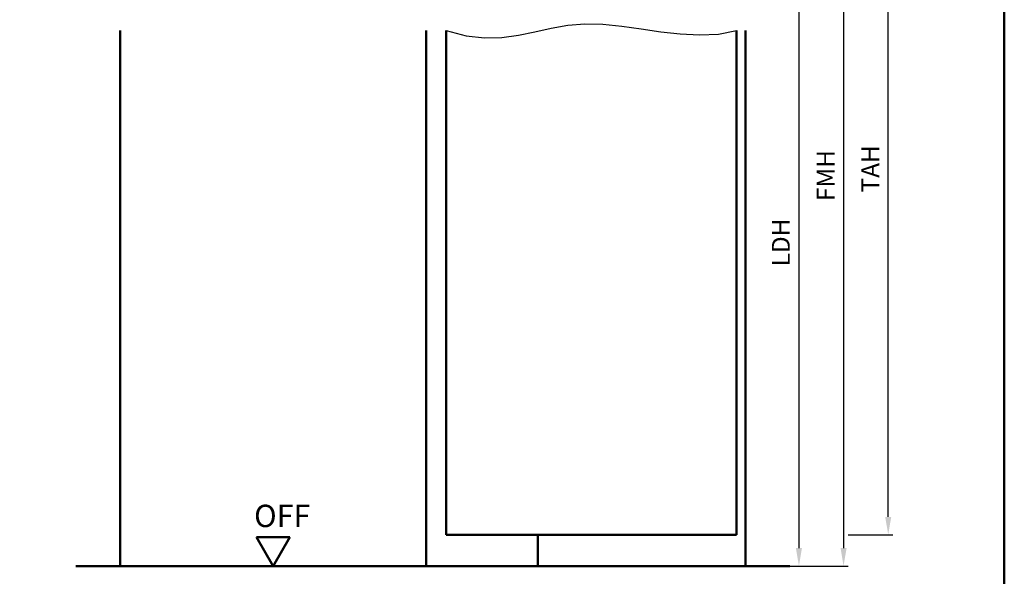
# Model space of a CAD drawing. Units: millimetres. Extents: x 0 to 3780, y -31 to 446.
# Drawn here: x 2914 to 3135, y 106 to 231 of the extents above; entities that cross this region are included whole.
import ezdxf

# ---------------------------------------------------------------- set-up
doc = ezdxf.new("R2010")
doc.units = ezdxf.units.MM
for name, color, linetype, lineweight in [('AM_0', 7, 'Continuous', 50), ('AM_1', 14, 'Continuous', 50), ('AM_4', 3, 'Continuous', 25), ('AM_5', 3, 'Continuous', 25), ('AM_BOR', 7, 'Continuous', 50)]:
    doc.layers.add(name, color=color, linetype=linetype, lineweight=lineweight)
doc.styles.get("Standard").update_dxf_attribs({"font": 'isocp.shx'})
doc.dimstyles.new('AM_DIN', dxfattribs={"dimtxt": 4, "dimasz": 4, "dimexe": 1, "dimexo": 1, "dimgap": 1.5, "dimtad": 1, "dimdsep": 46, "dimtxsty": 'Standard', "dimcen": 0, "dimclrd": 256, "dimclre": 256, "dimclrt": 2, "dimazin": 2, "dimtp": 0.1, "dimtm": 0.1, "dimtfac": 0.71, "dimtmove": 0, "dimatfit": 3, "dimfxl": 0, "dimlwd": -1, "dimlwe": -1, "dimarcsym": 0})

# ---------------------------------------------------------------- blocks, each defined once
blk = doc.blocks.new('DIN_A3_BOS')
at = {"layer": 'AM_BOR'}
blk.add_lwpolyline([(20, 10), (410, 10), (410, 287), (20, 287)], close=True, dxfattribs=at)
blk = doc.blocks.new('*D75')
at = {"layer": 'AM_5', "linetype": 'ByBlock'}
for p, q in [((3078, 253.5), (3090, 253.5)), ((3089, 249.5), (3089, 112.5)), ((3078, 108.5), (3090, 108.5))]:
    blk.add_line(p, q, dxfattribs=at)
at = {"layer": 'AM_5'}
for points in [[(3088.33, 249.5), (3089.67, 249.5), (3089, 253.5)], [(3088.33, 112.5), (3089.67, 112.5), (3089, 108.5)]]:
    blk.add_solid(points, dxfattribs=at)
at = {"layer": 'Defpoints', "color": 0}
for p in [(3077, 253.5), (3077, 108.5), (3089, 108.5)]:
    blk.add_point(p, dxfattribs=at)
at = {"layer": 'AM_5', "color": 2, "insert": (3085.47, 181), "char_height": 4, "attachment_point": 5, "rotation": 90}
blk.add_mtext('LDH', dxfattribs=at)
blk = doc.blocks.new('*D77')
at = {"layer": 'AM_5', "linetype": 'ByBlock'}
for p, q in [((3078, 283.5), (3100, 283.5)), ((3099, 279.5), (3099, 112.5)), ((3078, 108.5), (3100, 108.5))]:
    blk.add_line(p, q, dxfattribs=at)
at = {"layer": 'AM_5'}
for points in [[(3098.33, 279.5), (3099.67, 279.5), (3099, 283.5)], [(3098.33, 112.5), (3099.67, 112.5), (3099, 108.5)]]:
    blk.add_solid(points, dxfattribs=at)
at = {"layer": 'Defpoints', "color": 0}
for p in [(3077, 283.5), (3077, 108.5), (3099, 108.5)]:
    blk.add_point(p, dxfattribs=at)
at = {"layer": 'AM_5', "color": 2, "insert": (3095.5, 196), "char_height": 4, "attachment_point": 5, "rotation": 90}
blk.add_mtext('FMH', dxfattribs=at)
blk = doc.blocks.new('*D79')
at = {"layer": 'AM_5', "linetype": 'ByBlock'}
for p, q in [((3100, 279.5), (3110, 279.5)), ((3109, 119.5), (3109, 275.5)), ((3100, 115.5), (3110, 115.5))]:
    blk.add_line(p, q, dxfattribs=at)
at = {"layer": 'AM_5'}
for points in [[(3108.33, 275.5), (3109.67, 275.5), (3109, 279.5)], [(3108.33, 119.5), (3109.67, 119.5), (3109, 115.5)]]:
    blk.add_solid(points, dxfattribs=at)
at = {"layer": 'Defpoints', "color": 0}
for p in [(3099, 279.5), (3109, 279.5), (3099, 115.5)]:
    blk.add_point(p, dxfattribs=at)
at = {"layer": 'AM_5', "color": 2, "insert": (3105.5, 197.5), "char_height": 4, "attachment_point": 5, "rotation": 90}
blk.add_mtext('TAH', dxfattribs=at)
blk = doc.blocks.new('OFF Symbol bis Maßstab 1 1.5')
at = {"layer": 'AM_0'}
for p, q in [((3.75, 6.5), (-3.75, 6.5)), ((0, 0), (-3.75, 6.5)), ((0, 0), (3.75, 6.5))]:
    blk.add_line(p, q, dxfattribs=at)
at = {"layer": 'AM_0', "insert": (-4.28, 13.73), "char_height": 5, "width": 18.8759, "attachment_point": 1}
blk.add_mtext('OFF', dxfattribs=at)

msp = doc.modelspace()

# ---------------------------------------------------------------- linework, layer by layer
at = {"layer": 'AM_0'}
for p, q in [((3010, 228.5), (3010, 115.5)), ((3075, 115.5), (3075, 228.5)), ((3010, 115.5), (3075, 115.5)), ((2927.018, 108.5), (3087, 108.5))]:
    msp.add_line(p, q, dxfattribs=at)
at = {"layer": 'AM_1'}
for p, q in [((2937, 228.5), (2937, 108.5)), ((3005.5, 108.5), (3005.5, 228.5)), ((3077, 228.5), (3077, 108.5)), ((3030.5, 115.5), (3030.5, 108.5))]:
    msp.add_line(p, q, dxfattribs=at)
at = {"layer": 'AM_4'}
msp.add_lwpolyline([(3010, 228.5), (3014.445, 227.293), (3018.577, 226.84), (3022.472, 226.964), (3026.208, 227.486), (3029.858, 228.23), (3033.501, 229.017), (3037.211, 229.669), (3041.065, 230.01), (3045.117, 229.916), (3049.333, 229.486), (3053.659, 228.875), (3058.04, 228.237), (3062.419, 227.726), (3066.742, 227.497), (3070.955, 227.704), (3075, 228.5)], dxfattribs=at)

# ---------------------------------------------------------------- block references
at = {"layer": 'AM_0', "lineweight": 0, "xscale": 1.5, "yscale": 1.5, "zscale": 1.5}
msp.add_blockref('DIN_A3_BOS', (2520, 0), dxfattribs=at)
at = {"layer": 'AM_0'}
msp.add_blockref('OFF Symbol bis Maßstab 1 1.5', (2971.25, 108.5), dxfattribs=at)

# ---------------------------------------------------------------- dimensions: what is measured, and where the dimension line sits
at = {"layer": 'AM_5'}
for base, p1, p2, angle, text, picture, middle in [((3099, 108.5), (3077, 283.5), (3077, 108.5), 270, 'FMH', '*D77', (3095.5, 196)), ((3109, 279.5), (3099, 115.5), (3099, 279.5), 90, 'TAH', '*D79', (3105.5, 197.5)), ((3089, 108.5), (3077, 253.5), (3077, 108.5), 270, 'LDH', '*D75', (3085.472, 181))]:
    dim = msp.add_linear_dim(base=base, p1=p1, p2=p2, angle=angle, text=text, dimstyle='AM_DIN', override={"dimtol": 0, "dimlim": 0, "dimtp": 0.1, "dimtm": 0.1, "dimtfac": 0.71, "dimtdec": 1, "dimtolj": 0, "dimtzin": 8}, dxfattribs=at)
    dim.commit()
    dim.dimension.update_dxf_attribs({"geometry": picture, "text_midpoint": middle})

doc.saveas('drawing.dxf')
